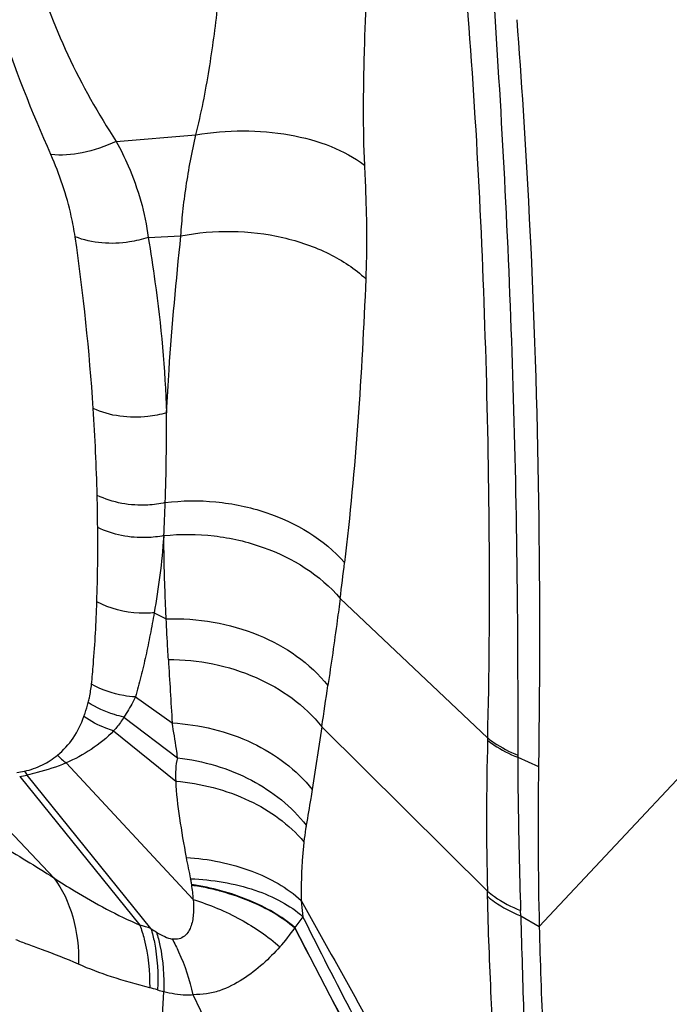
# Model space of a CAD drawing. Units: millimetres. Extents: x 0 to 841, y 0 to 594.
# Drawn here: x 153 to 155, y 174 to 177 of the extents above; entities that cross this region are included whole.
import ezdxf

# ---------------------------------------------------------------- set-up
doc = ezdxf.new("R2010")
doc.units = ezdxf.units.MM
doc.header["$LTSCALE"] = 46.255
doc.layers.add('607087453-000_CL', color=7, linetype='CONTINUOUS')
doc.layers.add('607087696-000_CL', color=7, linetype='CONTINUOUS')

msp = doc.modelspace()

# ---------------------------------------------------------------- linework, layer by layer
at = {"layer": '607087453-000_CL', "color": 9, "linetype": 'CONTINUOUS'}
for p, q in [((158.3332, 177.5083), (155.0354, 173.992)), ((153.7264, 176.4199), (153.9726, 176.4402)), ((153.825, 176.1224), (153.9262, 176.1273)), ((153.8737, 175.2005), (153.8735, 175.1973)), ((154.4193, 175.0062), (154.8758, 174.5749)), ((153.8439, 174.9621), (153.8808, 174.9431)), ((153.7854, 174.7017), (153.8994, 174.6213)), ((153.7495, 174.6396), (153.9162, 174.5134)), ((154.3623, 174.6096), (154.3326, 174.4155)), ((154.3623, 174.6096), (154.875, 174.1015)), ((153.718, 174.5971), (153.9103, 174.4417)), ((154.969, 174.515), (155.0333, 174.487)), ((153.5707, 174.4977), (153.9646, 174.0751)), ((153.4273, 174.4552), (153.7989, 173.9961)), ((153.8336, 173.9854), (153.4505, 174.4597)), ((153.2461, 174.4453), (153.5326, 174.1427)), ((154.8754, 174.0852), (154.875, 174.1015)), ((154.3039, 174.0222), (154.2791, 173.9883)), ((154.9783, 174.0249), (154.9778, 174.0413)), ((154.9783, 174.0249), (155.0354, 173.992))]:
    msp.add_line(p, q, dxfattribs=at)
at = {"layer": '607087453-000_CL', "color": 7, "linetype": 'CONTINUOUS'}
for p, q in [((153.8205, 172.8665), (153.8736, 173.7901)), ((154.5225, 172.6063), (153.9647, 173.78))]:
    msp.add_line(p, q, dxfattribs=at)
at = {"layer": '607087453-000_CL', "color": 9, "linetype": 'CONTINUOUS'}
for centre, radius, start, end in [((146.9587, 175.1569), 6.7104, 3.73205, 8.29498), ((147.1434, 175.1622), 6.5257, 1.43, 3.79061), ((146.7102, 175.541), 7.1716, 358.09521, 0.31307), ((147.2964, 175.168), 6.3726, 0.52025, 1.412), ((146.7963, 175.5419), 7.0855, 357.23803, 358.06444), ((148.406, 175.1712), 5.263, 358.0881, 0.5951), ((144.1393, 176.3219), 10.3639, 352.7066, 353.32501), ((197.5448, 177.3945), 43.7334, 183.37831, 183.63566), ((120.3224, 179.7866), 34.4314, 351.35224, 351.56672), ((157.3708, 174.5031), 2.4961, 178.3524, 178.5178), ((163.9453, 174.3225), 9.0729, 178.45149, 181.39615), ((153.757, 174.7301), 0.2978, 224.4147, 231.2846), ((157.1181, 174.5236), 2.149, 180.0424, 180.2278), ((153.3427, 174.9231), 0.4616, 279.4178, 282.3945), ((153.3495, 174.9185), 0.4697, 279.5282, 282.4169), ((153.669, 174.6295), 0.2764, 214.7084, 217.839), ((155.4881, 174.4909), 1.5717, 190.4617, 192.9237), ((153.5236, 174.051), 0.4417, 3.1394, 9.1617), ((153.5499, 173.1229), 0.908, 71.7938, 74.0855), ((154.2602, 174.636), 0.7782, 236.7407, 238.2515), ((153.7309, 174.3747), 0.6714, 318.3596, 324.7364), ((153.7377, 173.4257), 0.3879, 72.577, 76.2905), ((153.9647, 174.1485), 0.3698, 252.561, 255.7371)]:
    msp.add_arc(centre, radius, start, end, dxfattribs=at)
at = {"layer": '607087453-000_CL', "color": 7, "linetype": 'CONTINUOUS'}
msp.add_arc((167.7655, 174.2943), 12.7336, 179.13257, 181.36036, dxfattribs=at)
at = {"layer": '607087453-000_CL', "color": 9, "linetype": 'CONTINUOUS'}
for points, knots in [([(153.9728, 176.4402), (153.9895, 176.5067), (154.0151, 176.6388), (154.0498, 176.8982), (154.0644, 177.0909), (154.0703, 177.2179)], [0, 0, 0, 0, 0.26204, 0.513825, 1, 1, 1, 1]), ([(153.5238, 176.3789), (153.4655, 176.5115), (153.3614, 176.7691), (153.2917, 177.0391), (153.2704, 177.1701)], [0, 0, 0, 0, 0.521758, 1, 1, 1, 1]), ([(153.4279, 177.1542), (153.4379, 177.0936), (153.4969, 176.8345), (153.6145, 176.5903), (153.7263, 176.4199)], [0, 0, 0, 0, 0.231473, 1, 1, 1, 1]), ([(154.5106, 177.0658), (154.503, 176.9443), (154.494, 176.7619), (154.4898, 176.522), (154.4916, 176.4038), (154.4944, 176.3465)], [0, 0, 0, 0, 0.507708, 0.76084, 1, 1, 1, 1]), ([(154.8759, 174.5749), (154.8809, 174.7709), (154.8835, 175.1606), (154.8729, 175.7409), (154.8503, 176.3127), (154.8254, 176.6905), (154.8104, 176.8779)], [0, 0, 0, 0, 0.255228, 0.50718, 0.755317, 1, 1, 1, 1]), ([(154.8965, 176.8253), (154.9089, 176.6396), (154.9314, 176.2638), (154.9548, 175.6939), (154.9656, 175.2112), (154.9689, 174.8193), (154.9689, 174.6214), (154.969, 174.522)], [0, 0, 0, 0, 0.242244, 0.489906, 0.742453, 0.870547, 1, 1, 1, 1]), ([(153.9262, 176.1273), (153.9277, 176.1524), (153.9319, 176.2036), (153.9422, 176.2811), (153.9556, 176.3604), (153.9664, 176.4136), (153.9726, 176.4402)], [0, 0, 0, 0, 0.23803, 0.485991, 0.740923, 1, 1, 1, 1]), ([(153.9726, 176.4402), (154.0208, 176.4485), (154.1179, 176.4566), (154.2597, 176.4448), (154.3879, 176.4101), (154.4631, 176.3703), (154.4944, 176.3465)], [0, 0, 0, 0, 0.270188, 0.536018, 0.782907, 1, 1, 1, 1]), ([(153.7264, 176.4199), (153.6927, 176.4041), (153.6264, 176.3815), (153.5559, 176.3751), (153.5238, 176.3789)], [0, 0, 0, 0, 0.535479, 1, 1, 1, 1]), ([(153.7264, 176.4199), (153.7396, 176.3951), (153.7854, 176.3009), (153.8165, 176.1986), (153.825, 176.1224)], [0, 0, 0, 0, 0.268477, 1, 1, 1, 1]), ([(153.5989, 176.125), (153.5957, 176.1462), (153.5795, 176.2332), (153.5508, 176.3177), (153.5238, 176.3789)], [0, 0, 0, 0, 0.243187, 1, 1, 1, 1]), ([(154.4944, 176.3465), (154.4957, 176.3181), (154.5009, 176.2011), (154.5023, 176.0837), (154.4986, 175.995)], [0, 0, 0, 0, 0.242637, 1, 1, 1, 1]), ([(153.825, 176.1224), (153.8062, 176.1163), (153.7321, 176.0989), (153.6513, 176.1041), (153.5989, 176.125)], [0, 0, 0, 0, 0.258961, 1, 1, 1, 1]), ([(153.8251, 176.1225), (153.8328, 176.077), (153.8604, 175.8973), (153.877, 175.7158), (153.8818, 175.5802)], [0, 0, 0, 0, 0.253575, 1, 1, 1, 1]), ([(153.8817, 175.5802), (153.8839, 175.6246), (153.8949, 175.8073), (153.9119, 175.9896), (153.9262, 176.1274)], [0, 0, 0, 0, 0.243185, 1, 1, 1, 1]), ([(153.9262, 176.1273), (153.9778, 176.1378), (154.0842, 176.1471), (154.2407, 176.1284), (154.3832, 176.0796), (154.4652, 176.0261), (154.4986, 175.995)], [0, 0, 0, 0, 0.260582, 0.523717, 0.774196, 1, 1, 1, 1]), ([(154.4986, 175.995), (154.4925, 175.8478), (154.4771, 175.5547), (154.4498, 175.2624), (154.4329, 175.1172)], [0, 0, 0, 0, 0.502066, 1, 1, 1, 1]), ([(153.8817, 175.5802), (153.8628, 175.5747), (153.7877, 175.5599), (153.7066, 175.5699), (153.6548, 175.5936)], [0, 0, 0, 0, 0.256011, 1, 1, 1, 1]), ([(153.8778, 175.3026), (153.86, 175.2987), (153.7893, 175.2891), (153.7148, 175.3018), (153.6671, 175.3251)], [0, 0, 0, 0, 0.255776, 1, 1, 1, 1]), ([(153.8778, 175.3026), (153.9296, 175.3095), (154.0359, 175.3106), (154.2331, 175.2693), (154.3699, 175.1899), (154.4329, 175.1172)], [0, 0, 0, 0, 0.259714, 0.521987, 1, 1, 1, 1]), ([(153.8737, 175.2005), (153.8563, 175.1971), (153.7872, 175.1893), (153.7151, 175.2028), (153.6688, 175.2259)], [0, 0, 0, 0, 0.255648, 1, 1, 1, 1]), ([(153.8731, 175.1973), (153.8699, 175.1575), (153.8626, 175.0788), (153.8502, 175.0007), (153.8436, 174.9621)], [0, 0, 0, 0, 0.504304, 1, 1, 1, 1]), ([(153.8808, 174.9431), (153.8798, 174.9644), (153.8761, 175.0491), (153.8739, 175.1339), (153.8735, 175.1973)], [0, 0, 0, 0, 0.251609, 1, 1, 1, 1]), ([(153.8736, 175.2005), (153.9251, 175.2062), (154.0302, 175.2052), (154.2246, 175.1606), (154.3582, 175.0793), (154.4193, 175.0062)], [0, 0, 0, 0, 0.259892, 0.521835, 1, 1, 1, 1]), ([(154.4193, 175.0062), (154.4163, 174.9835), (154.4043, 174.8937), (154.3914, 174.804), (154.3814, 174.737)], [0, 0, 0, 0, 0.252184, 1, 1, 1, 1]), ([(153.6496, 174.7411), (153.6517, 174.7618), (153.6593, 174.8465), (153.6639, 174.9314), (153.6661, 174.9956)], [0, 0, 0, 0, 0.243998, 1, 1, 1, 1]), ([(153.8439, 174.9621), (153.8285, 174.9607), (153.7677, 174.9593), (153.7061, 174.9745), (153.6661, 174.9956)], [0, 0, 0, 0, 0.255653, 1, 1, 1, 1]), ([(153.8438, 174.9621), (153.8399, 174.9397), (153.8313, 174.8954), (153.818, 174.8295), (153.803, 174.7649), (153.7911, 174.7227), (153.7853, 174.7018)], [0, 0, 0, 0, 0.255507, 0.507349, 0.755306, 1, 1, 1, 1]), ([(153.8874, 174.8174), (153.8868, 174.8279), (153.8845, 174.8698), (153.8822, 174.9117), (153.8807, 174.9431)], [0, 0, 0, 0, 0.251378, 1, 1, 1, 1]), ([(153.8808, 174.9431), (153.9294, 174.9451), (154.0273, 174.9382), (154.2062, 174.8873), (154.3265, 174.8066), (154.3814, 174.737)], [0, 0, 0, 0, 0.26187, 0.522819, 1, 1, 1, 1]), ([(153.8874, 174.8174), (153.9798, 174.8177), (154.1584, 174.7824), (154.3102, 174.6763), (154.3623, 174.6095)], [0, 0, 0, 0, 0.521909, 1, 1, 1, 1]), ([(153.6395, 174.6847), (153.6408, 174.6896), (153.6453, 174.7082), (153.6482, 174.7272), (153.6496, 174.7411)], [0, 0, 0, 0, 0.265319, 1, 1, 1, 1]), ([(153.7854, 174.7017), (153.7733, 174.7025), (153.7263, 174.7079), (153.6803, 174.7237), (153.6496, 174.7411)], [0, 0, 0, 0, 0.255093, 1, 1, 1, 1]), ([(153.7854, 174.7017), (153.7829, 174.6964), (153.7721, 174.675), (153.7597, 174.6545), (153.7495, 174.6396)], [0, 0, 0, 0, 0.247756, 1, 1, 1, 1]), ([(153.6263, 174.6413), (153.6275, 174.6448), (153.6324, 174.6591), (153.6366, 174.6737), (153.6395, 174.6847)], [0, 0, 0, 0, 0.244502, 1, 1, 1, 1]), ([(153.7495, 174.6396), (153.7396, 174.6416), (153.7011, 174.6512), (153.6643, 174.6683), (153.6395, 174.6847)], [0, 0, 0, 0, 0.252599, 1, 1, 1, 1]), ([(153.5442, 174.5216), (153.5629, 174.5368), (153.5966, 174.5733), (153.6179, 174.6179), (153.6263, 174.6413)], [0, 0, 0, 0, 0.492754, 1, 1, 1, 1]), ([(153.718, 174.5971), (153.7098, 174.5995), (153.6775, 174.6103), (153.647, 174.6265), (153.6263, 174.6413)], [0, 0, 0, 0, 0.251731, 1, 1, 1, 1]), ([(153.7495, 174.6396), (153.7432, 174.6281), (153.7329, 174.6135), (153.7211, 174.6004), (153.718, 174.5971)], [0, 0, 0, 0, 0.744869, 1, 1, 1, 1]), ([(153.8994, 174.6213), (153.9846, 174.6166), (154.1473, 174.5773), (154.2846, 174.4769), (154.3326, 174.4155)], [0, 0, 0, 0, 0.522549, 1, 1, 1, 1]), ([(153.9162, 174.5134), (153.9149, 174.5225), (153.9096, 174.5585), (153.9039, 174.5945), (153.8994, 174.6213)], [0, 0, 0, 0, 0.251868, 1, 1, 1, 1]), ([(153.718, 174.5971), (153.6975, 174.5752), (153.6506, 174.5375), (153.5979, 174.5093), (153.5707, 174.4977)], [0, 0, 0, 0, 0.503348, 1, 1, 1, 1]), ([(154.8759, 174.5749), (154.8823, 174.5697), (154.9112, 174.5485), (154.9435, 174.5323), (154.969, 174.522)], [0, 0, 0, 0, 0.231234, 1, 1, 1, 1]), ([(154.8756, 174.5677), (154.8821, 174.5625), (154.9111, 174.5414), (154.9435, 174.5253), (154.969, 174.515)], [0, 0, 0, 0, 0.231029, 1, 1, 1, 1]), ([(153.4418, 174.4722), (153.461, 174.4764), (153.4977, 174.4887), (153.5299, 174.5099), (153.5442, 174.5216)], [0, 0, 0, 0, 0.515093, 1, 1, 1, 1]), ([(153.9162, 174.5134), (153.9124, 174.5022), (153.9092, 174.478), (153.9097, 174.4539), (153.9103, 174.4417)], [0, 0, 0, 0, 0.49269, 1, 1, 1, 1]), ([(153.9162, 174.5134), (153.9952, 174.5044), (154.1451, 174.4604), (154.2698, 174.3629), (154.3142, 174.3047)], [0, 0, 0, 0, 0.520897, 1, 1, 1, 1]), ([(154.969, 174.515), (154.9691, 174.4751), (154.9703, 174.3172), (154.9744, 174.1593), (154.9778, 174.0413)], [0, 0, 0, 0, 0.252702, 1, 1, 1, 1]), ([(153.5708, 174.4976), (153.542, 174.4853), (153.5017, 174.4728), (153.4611, 174.4624), (153.4508, 174.4599)], [0, 0, 0, 0, 0.747002, 1, 1, 1, 1]), ([(153.9103, 174.4417), (153.9114, 174.4033), (153.9217, 174.3242), (153.9348, 174.2459), (153.9426, 174.2056)], [0, 0, 0, 0, 0.483255, 1, 1, 1, 1]), ([(153.9103, 174.4417), (153.9883, 174.4346), (154.1356, 174.3971), (154.2618, 174.3081), (154.307, 174.2539)], [0, 0, 0, 0, 0.526156, 1, 1, 1, 1]), ([(154.3326, 174.4155), (154.3312, 174.4061), (154.3254, 174.3691), (154.3191, 174.3322), (154.3142, 174.3047)], [0, 0, 0, 0, 0.253892, 1, 1, 1, 1]), ([(153.2178, 174.3318), (153.2663, 174.3031), (153.3725, 174.2421), (153.4768, 174.1779), (153.5326, 174.1427)], [0, 0, 0, 0, 0.460558, 1, 1, 1, 1]), ([(154.3142, 174.3047), (154.3135, 174.301), (154.3107, 174.2841), (154.3085, 174.2671), (154.307, 174.2539)], [0, 0, 0, 0, 0.219705, 1, 1, 1, 1]), ([(154.307, 174.2539), (154.3054, 174.2394), (154.2997, 174.1789), (154.2982, 174.118), (154.2987, 174.0718)], [0, 0, 0, 0, 0.239049, 1, 1, 1, 1]), ([(153.9426, 174.2056), (154.0117, 174.2009), (154.1394, 174.1762), (154.2556, 174.1125), (154.2987, 174.0718)], [0, 0, 0, 0, 0.538637, 1, 1, 1, 1]), ([(153.5326, 174.1427), (153.5596, 174.107), (153.6005, 174.0195), (153.6105, 173.9244), (153.6093, 173.8751)], [0, 0, 0, 0, 0.475521, 1, 1, 1, 1]), ([(153.5327, 174.1427), (153.5538, 174.1288), (153.6394, 174.0745), (153.7292, 174.0266), (153.799, 173.9962)], [0, 0, 0, 0, 0.249515, 1, 1, 1, 1]), ([(153.9563, 174.1394), (154.0236, 174.1369), (154.1216, 174.1209), (154.2364, 174.0724), (154.284, 174.0402), (154.3039, 174.0222)], [0, 0, 0, 0, 0.542345, 0.784072, 1, 1, 1, 1]), ([(153.9597, 174.1213), (153.9594, 174.1232), (153.9584, 174.1293), (153.9572, 174.1353), (153.9563, 174.1394)], [0, 0, 0, 0, 0.316848, 1, 1, 1, 1]), ([(154.2791, 173.9883), (154.2376, 174.0238), (154.1343, 174.0821), (154.0207, 174.1121), (153.9597, 174.1213)], [0, 0, 0, 0, 0.469582, 1, 1, 1, 1]), ([(154.2791, 173.987), (154.2593, 174.0042), (154.214, 174.0355), (154.1374, 174.0727), (154.0668, 174.0966), (154.0068, 174.1117), (153.9757, 174.1168), (153.96, 174.1189)], [0, 0, 0, 0, 0.225241, 0.469498, 0.729725, 0.864107, 1, 1, 1, 1]), ([(154.875, 174.1015), (154.8819, 174.0954), (154.9133, 174.0708), (154.9493, 174.0525), (154.9778, 174.0413)], [0, 0, 0, 0, 0.230715, 1, 1, 1, 1]), ([(154.9643, 172.8649), (154.9575, 172.9142), (154.9465, 173.0148), (154.931, 173.1661), (154.9169, 173.318), (154.901, 173.5196), (154.8858, 173.7751), (154.8781, 173.9807), (154.8754, 174.0852)], [0, 0, 0, 0, 0.122049, 0.24795, 0.372873, 0.495744, 0.743683, 1, 1, 1, 1]), ([(154.8754, 174.0852), (154.8823, 174.0791), (154.9137, 174.0545), (154.9497, 174.0361), (154.9783, 174.0249)], [0, 0, 0, 0, 0.230776, 1, 1, 1, 1]), ([(153.9646, 174.0751), (153.9656, 174.0614), (153.9658, 174.0342), (153.9614, 174.0005), (153.9508, 173.9764), (153.9384, 173.9614), (153.9203, 173.952), (153.9064, 173.952), (153.8995, 173.9529)], [0, 0, 0, 0, 0.258566, 0.509517, 0.630467, 0.748721, 0.868803, 1, 1, 1, 1]), ([(153.9646, 174.0751), (154.0152, 174.0594), (154.1104, 174.0197), (154.1958, 173.9615), (154.2327, 173.9286)], [0, 0, 0, 0, 0.517235, 1, 1, 1, 1]), ([(154.2987, 174.0718), (154.299, 174.068), (154.3004, 174.0514), (154.3022, 174.0349), (154.3039, 174.0221)], [0, 0, 0, 0, 0.227384, 1, 1, 1, 1]), ([(154.2987, 174.0718), (154.3537, 173.9727), (154.466, 173.7736), (154.6319, 173.4706), (154.7976, 173.1668), (154.9099, 172.9651), (154.9643, 172.8649)], [0, 0, 0, 0, 0.246702, 0.49751, 0.751825, 1, 1, 1, 1]), ([(154.9661, 172.8442), (154.9052, 172.9339), (154.7882, 173.1228), (154.6218, 173.4145), (154.4595, 173.7159), (154.3551, 173.9193), (154.3039, 174.0222)], [0, 0, 0, 0, 0.240567, 0.492673, 0.745106, 1, 1, 1, 1]), ([(154.9783, 174.0249), (154.9813, 173.9199), (154.9867, 173.714), (154.9978, 173.4581), (155.0137, 173.2567), (155.0286, 173.105), (155.0433, 172.9551), (155.0504, 172.8558), (155.0543, 172.8078)], [0, 0, 0, 0, 0.258491, 0.506478, 0.629675, 0.755297, 0.881425, 1, 1, 1, 1]), ([(153.799, 173.9963), (153.8043, 173.9821), (153.8235, 173.9192), (153.8299, 173.8529), (153.8296, 173.8025)], [0, 0, 0, 0, 0.231011, 1, 1, 1, 1]), ([(153.8334, 173.9853), (153.8378, 173.9714), (153.8532, 173.9094), (153.8562, 173.8448), (153.8539, 173.7957)], [0, 0, 0, 0, 0.228854, 1, 1, 1, 1]), ([(153.8507, 173.9743), (153.855, 173.9606), (153.8703, 173.9005), (153.8746, 173.8378), (153.8736, 173.7901)], [0, 0, 0, 0, 0.230312, 1, 1, 1, 1]), ([(153.8507, 173.9743), (153.859, 173.9692), (153.8745, 173.9604), (153.8915, 173.9543), (153.8995, 173.9529)], [0, 0, 0, 0, 0.544592, 1, 1, 1, 1]), ([(154.975, 172.7234), (154.9126, 172.8269), (154.6696, 173.242), (154.4445, 173.6672), (154.2794, 173.9873)], [0, 0, 0, 0, 0.251243, 1, 1, 1, 1]), ([(154.9766, 172.7273), (154.9139, 172.8305), (154.6702, 173.244), (154.4449, 173.668), (154.2795, 173.9869)], [0, 0, 0, 0, 0.251467, 1, 1, 1, 1]), ([(153.6093, 173.8751), (153.5716, 173.8917), (153.5188, 173.9126), (153.4533, 173.9359), (153.4266, 173.9459), (153.4148, 173.9509)], [0, 0, 0, 0, 0.591339, 0.815743, 1, 1, 1, 1]), ([(153.8995, 173.9529), (153.9066, 173.94), (153.9339, 173.8851), (153.9531, 173.8263), (153.9636, 173.781)], [0, 0, 0, 0, 0.239707, 1, 1, 1, 1]), ([(154.2327, 173.9286), (154.2159, 173.9107), (154.1807, 173.874), (154.1187, 173.8268), (154.0589, 173.7954), (154.0057, 173.7823), (153.978, 173.7808), (153.9642, 173.781)], [0, 0, 0, 0, 0.233712, 0.48208, 0.738446, 0.868493, 1, 1, 1, 1]), ([(153.8297, 173.8025), (153.7897, 173.8122), (153.7152, 173.8334), (153.6425, 173.8604), (153.6093, 173.8751)], [0, 0, 0, 0, 0.530705, 1, 1, 1, 1]), ([(153.9647, 173.78), (153.9571, 173.7794), (153.9264, 173.7788), (153.8958, 173.7841), (153.8736, 173.7901)], [0, 0, 0, 0, 0.248015, 1, 1, 1, 1])]:
    msp.add_open_spline(points, degree=3, knots=knots, dxfattribs=at)
at = {"layer": '607087453-000_CL', "color": 7, "linetype": 'CONTINUOUS'}
for points, knots in [([(154.9658, 176.7962), (154.9801, 176.6093), (155.0296, 175.8407), (155.042, 175.0698), (155.0333, 174.487)], [0, 0, 0, 0, 0.243336, 1, 1, 1, 1]), ([(155.0354, 173.992), (155.0381, 173.8826), (155.0532, 173.4616), (155.088, 173.0411), (155.1275, 172.7317)], [0, 0, 0, 0, 0.259674, 1, 1, 1, 1])]:
    msp.add_open_spline(points, degree=3, knots=knots, dxfattribs=at)
at = {"layer": '607087696-000_CL', "color": 9, "linetype": 'CONTINUOUS'}
for points, knots in [([(170.9543, 183.4208), (169.937, 182.9496), (167.8914, 181.8633), (164.9057, 179.9005), (161.9368, 177.574), (159.013, 174.906), (156.1618, 171.9218), (153.4103, 168.6499), (150.7847, 165.1215), (148.31, 161.3702), (146.0099, 157.4319), (143.9064, 153.3444), (142.0196, 149.1466), (140.3677, 144.8788), (138.9664, 140.5819), (137.829, 136.2969), (136.9666, 132.0648), (136.3872, 127.9259), (136.0965, 123.9196), (136.0974, 120.0839), (136.39, 116.4549), (136.9721, 113.0668), (137.8391, 109.951), (138.9841, 107.1375), (140.1805, 105.0367), (141.2676, 103.5469), (142.1328, 102.5374), (143.0575, 101.6226), (144.0394, 100.8048), (145.0761, 100.086), (146.1651, 99.4683), (147.3035, 98.9533), (148.4886, 98.5421), (149.7171, 98.2358), (150.9861, 98.0352), (152.2924, 97.9406), (154.1035, 97.9561), (156.4552, 98.2527), (159.3286, 99.0243), (161.2252, 99.7875), (162.1802, 100.2298)], [0, 0, 0, 0, 0.028945, 0.059677, 0.092139, 0.126223, 0.161778, 0.198617, 0.236524, 0.275263, 0.31458, 0.354213, 0.393891, 0.433344, 0.472305, 0.510517, 0.547739, 0.583745, 0.61834, 0.651359, 0.682678, 0.712222, 0.73998, 0.76601, 0.790457, 0.802168, 0.813582, 0.824746, 0.83571, 0.846532, 0.857271, 0.867988, 0.878747, 0.88961, 0.900634, 0.911876, 0.923383, 0.947351, 0.972831, 1, 1, 1, 1]), ([(162.1248, 100.7203), (161.18, 100.2827), (159.3036, 99.5277), (156.4608, 98.7643), (154.1341, 98.4708), (152.3422, 98.4555), (151.0499, 98.5491), (149.7944, 98.7476), (148.5788, 99.0506), (147.4064, 99.4574), (146.2801, 99.967), (145.2027, 100.5781), (144.177, 101.2892), (143.2056, 102.0983), (142.2907, 103.0034), (141.4347, 104.0022), (140.3591, 105.4761), (139.1755, 107.5545), (138.0427, 110.3382), (137.1849, 113.4207), (136.609, 116.7728), (136.3195, 120.3632), (136.3187, 124.1581), (136.6063, 128.1218), (137.1795, 132.2167), (138.0327, 136.4038), (139.1579, 140.6432), (140.5444, 144.8944), (142.1787, 149.1167), (144.0454, 153.2698), (146.1265, 157.3139), (148.4022, 161.2103), (150.8506, 164.9217), (153.4483, 168.4126), (156.1705, 171.6497), (158.9913, 174.6021), (161.884, 177.2417), (164.8213, 179.5435), (167.7753, 181.4854), (169.7991, 182.5602), (170.8056, 183.0263)], [0, 0, 0, 0, 0.027169, 0.052649, 0.076617, 0.088124, 0.099366, 0.11039, 0.121253, 0.132012, 0.142729, 0.153468, 0.16429, 0.175254, 0.186418, 0.197832, 0.209543, 0.23399, 0.26002, 0.287778, 0.317322, 0.348641, 0.38166, 0.416255, 0.452261, 0.489483, 0.527695, 0.566656, 0.606109, 0.645787, 0.68542, 0.724737, 0.763476, 0.801383, 0.838222, 0.873777, 0.907861, 0.940323, 0.971055, 1, 1, 1, 1]), ([(161.466, 102.7972), (160.5599, 102.3776), (158.7602, 101.6534), (156.0337, 100.9212), (153.8021, 100.6397), (152.0836, 100.625), (150.8441, 100.7148), (149.6399, 100.9052), (148.4741, 101.1958), (147.3497, 101.586), (146.2694, 102.0747), (145.2361, 102.6609), (144.2523, 103.3428), (143.3206, 104.1189), (142.4432, 104.987), (141.6222, 105.9449), (140.5906, 107.3585), (139.4554, 109.3519), (138.3689, 112.0217), (137.5462, 114.9782), (136.9939, 118.1932), (136.7162, 121.6367), (136.7154, 125.2764), (136.9912, 129.078), (137.541, 133.0053), (138.3594, 137.0212), (139.4386, 141.0872), (140.7683, 145.1645), (142.3358, 149.2142), (144.1261, 153.1974), (146.1221, 157.0761), (148.3047, 160.8131), (150.6529, 164.3727), (153.1444, 167.7208), (155.7553, 170.8255), (158.4607, 173.6571), (161.2351, 176.1888), (164.0522, 178.3965), (166.8854, 180.2589), (168.8264, 181.2897), (169.7918, 181.7368)], [0, 0, 0, 0, 0.027169, 0.052649, 0.076617, 0.088124, 0.099366, 0.11039, 0.121253, 0.132012, 0.142729, 0.153468, 0.16429, 0.175254, 0.186418, 0.197832, 0.209543, 0.23399, 0.26002, 0.287778, 0.317322, 0.348641, 0.38166, 0.416255, 0.452261, 0.489483, 0.527695, 0.566656, 0.606109, 0.645787, 0.68542, 0.724737, 0.763476, 0.801383, 0.838222, 0.873777, 0.907861, 0.940323, 0.971055, 1, 1, 1, 1]), ([(161.3553, 103.7783), (160.4695, 103.3681), (158.7101, 102.6601), (156.0448, 101.9444), (153.8632, 101.6692), (152.1832, 101.6548), (150.9715, 101.7426), (149.7944, 101.9287), (148.6547, 102.2128), (147.5555, 102.5942), (146.4994, 103.072), (145.4893, 103.645), (144.5276, 104.3117), (143.6167, 105.0703), (142.759, 105.9189), (141.9564, 106.8554), (140.948, 108.2373), (139.8382, 110.186), (138.7761, 112.7959), (137.9718, 115.6861), (137.4319, 118.8291), (137.1604, 122.1954), (137.1597, 125.7535), (137.4293, 129.4698), (137.9667, 133.3091), (138.7667, 137.2349), (139.8217, 141.2097), (141.1216, 145.1956), (142.654, 149.1545), (144.4042, 153.0484), (146.3554, 156.8401), (148.4891, 160.4933), (150.7847, 163.9731), (153.2203, 167.2461), (155.7726, 170.2812), (158.4174, 173.0493), (161.1295, 175.5242), (163.8835, 177.6824), (166.6532, 179.5031), (168.5507, 180.5108), (169.4944, 180.9478)], [0, 0, 0, 0, 0.027169, 0.052649, 0.076617, 0.088124, 0.099366, 0.11039, 0.121253, 0.132012, 0.142729, 0.153468, 0.16429, 0.175254, 0.186418, 0.197832, 0.209543, 0.23399, 0.26002, 0.287778, 0.317322, 0.348641, 0.38166, 0.416255, 0.452261, 0.489483, 0.527695, 0.566656, 0.606109, 0.645787, 0.68542, 0.724737, 0.763476, 0.801383, 0.838222, 0.873777, 0.907861, 0.940323, 0.971055, 1, 1, 1, 1])]:
    msp.add_open_spline(points, degree=3, knots=knots, dxfattribs=at)

doc.saveas('drawing.dxf')
